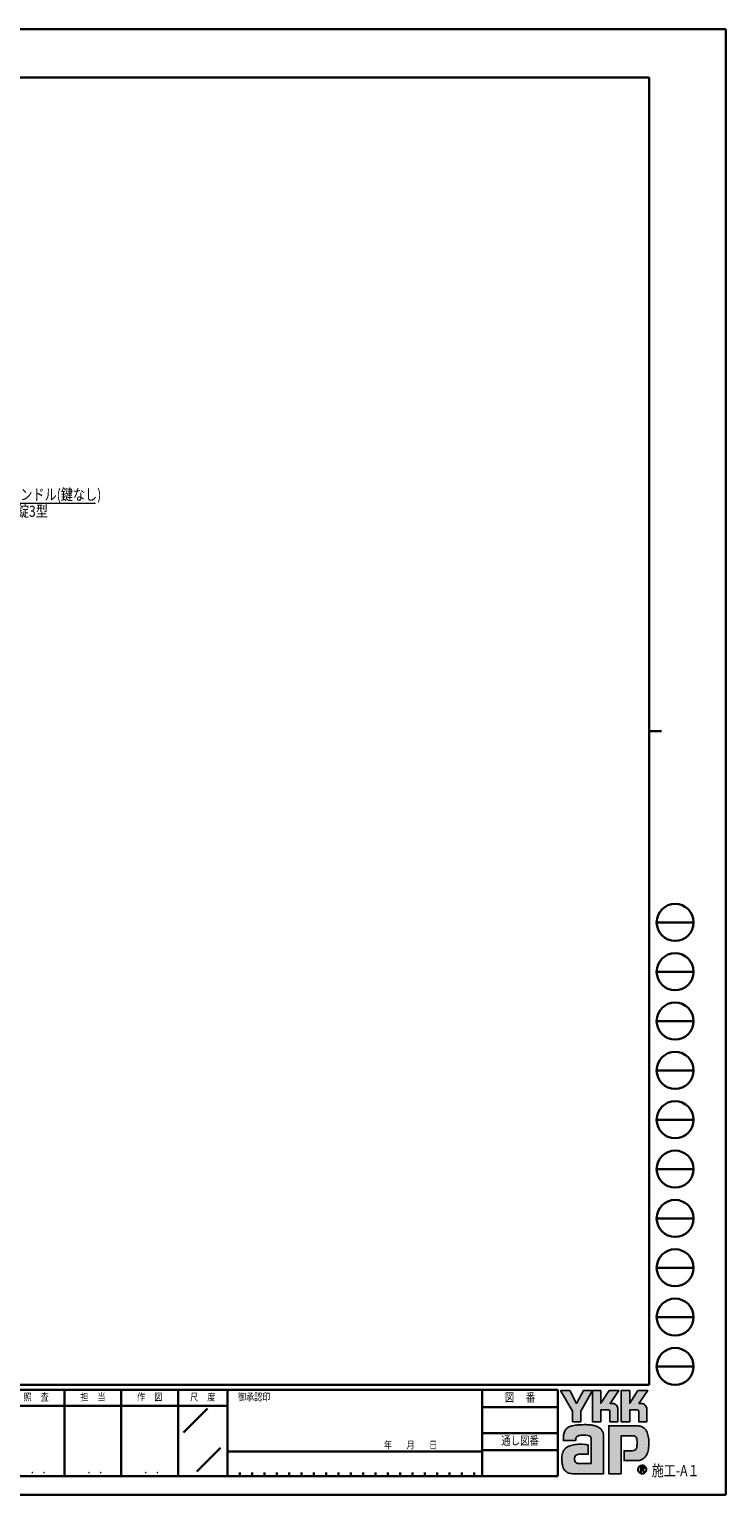
# Model space of a CAD drawing. Units: millimetres. Extents: x 0 to 8410, y 0 to 5940.
# Drawn here: x 5587 to 8410, y 0 to 5940 of the extents above; entities that cross this region are included whole.
import ezdxf
from ezdxf.enums import TextEntityAlignment as Align

# ---------------------------------------------------------------- set-up
doc = ezdxf.new("R2010")
doc.units = ezdxf.units.MM
doc.layers.add('YKK_D', color=6, linetype='Continuous', lineweight=13)
doc.layers.add('YKK_ZWAK', color=7, linetype='Continuous', lineweight=30)
doc.styles.add('text-b', font='extslim2.shx', dxfattribs={"width": 0.8, "bigfont": 'extfont2.shx'})

msp = doc.modelspace()

# ---------------------------------------------------------------- hatches: boundary and pattern name
at = {"layer": 'YKK_ZWAK', "linetype": 'ByBlock', "lineweight": -2}
h = msp.add_hatch(color=256, dxfattribs=at)
edge = h.paths.add_edge_path()
edge.add_arc((8071.699743638502, 101.8440997120164), 17.60746892393451, 44.93442000000285, 90.08535600000256)
edge.add_arc((8071.701705891414, 101.8103019843931), 17.64126964090813, 90.0915655217743, 179.923629932956)
edge.add_arc((8071.59418968362, 101.7911705073003), 17.53378962344496, 179.8606450800951, 225.1439939985764)
edge.add_arc((8071.678286344507, 101.7892219438158), 17.59182972906836, 224.9453553885787, 269.9844512830166)
edge.add_arc((8071.677208071625, 101.8760827517587), 17.67869027553202, 269.9880223087077, 314.9377721061913)
edge.add_arc((8071.796292280636, 101.7619566767586), 17.51378999492805, 314.9257166602815, 360.2350799932709)
edge.add_arc((8071.839445073835, 101.8980011247144), 17.47060770057977, 359.7894949650353, 405.1328750314317)
edge.add_line((8084.164347772397, 114.2802023384955), (8084.164346675578, 114.2802017152738))
edge = h.paths.add_edge_path(flags=16)
edge.add_arc((8071.643626434605, 101.6256216218994), 15.60539496128136, 224.628219000001, 270.1097310000005, ccw=False)
edge.add_arc((8071.527234358711, 101.767044031254), 15.62297575417259, 179.755127369646, 225.2972179378844, ccw=False)
edge.add_arc((8071.591169523911, 101.8671462026368), 15.68680365113114, 134.8007046283088, 180.1217460165475, ccw=False)
edge.add_arc((8071.636904949433, 101.9561537519442), 15.65616367897303, 89.86602478721397, 135.148996271344, ccw=False)
edge.add_arc((8071.705201628128, 101.8371095170442), 15.77519693816796, 45.03107645709707, 90.11509058956278, ccw=False)
edge.add_arc((8071.715733118291, 101.8320443487986), 15.77134150459539, 0.0064280881064178175, 45.071149570043985, ccw=False)
edge.add_arc((8071.648433335252, 101.8588978974238), 15.83866105162768, 270.09072013900766, 359.9092589945101, ccw=False)
edge.add_line((8071.673511708285, 86.0202566999109), (8071.673513357556, 86.02025527985468))
edge = h.paths.add_edge_path(flags=0)
edge.add_arc((8074.008161172625, 107.4972776171567), 3.352834554276567, -1.6106014017748862, 42.86139266983258, ccw=False)
edge.add_line((8077.359671127938, 107.4030408526595), (8077.220407717986, 106.3316013750323))
edge.add_line((8077.220407717986, 106.3316013750323), (8076.836987703456, 105.4869905901551))
edge.add_line((8076.836987703456, 105.4869905901551), (8076.261348266239, 104.8434290954457))
edge.add_line((8076.261348266239, 104.8434290954456), (8075.546129000876, 104.3751065090581))
edge.add_line((8075.546129000876, 104.3751065090581), (8074.743290281359, 104.0558728388593))
edge.add_line((8074.743290281359, 104.0558728388593), (8073.904452871365, 103.8595780927157))
edge.add_line((8073.904452871365, 103.8595780927157), (8073.082256365459, 103.7610911093565))
edge.add_line((8073.082256365459, 103.7610911093565), (8072.328661137619, 103.7339222863609))
edge.add_line((8072.328661137619, 103.7339222863609), (8070.344318228072, 103.7339222863609))
edge.add_line((8070.344318228072, 103.7339222863609), (8071.345828965752, 102.0304370845339))
edge.add_line((8071.345828965752, 102.0304370845339), (8077.893175697413, 90.7845820260606))
edge.add_line((8077.893175697411, 90.7845820260606), (8080.513948285632, 90.7845820260606))
edge.add_line((8080.513948285632, 90.7845820260606), (8074.200593042018, 101.6093203281014))
edge.add_line((8074.200593042018, 101.6093203281014), (8074.791514942172, 101.7268254875575))
edge.add_line((8074.791514942172, 101.7268254875575), (8075.355268019333, 101.8759144037461))
edge.add_line((8075.355268019333, 101.8759144037461), (8075.890154222059, 102.0562474663797))
edge.add_line((8075.890154222059, 102.0562474663797), (8076.395154719491, 102.2678246754583))
edge.add_line((8076.395154719491, 102.2678246754583), (8076.867892239617, 102.5106460309818))
edge.add_line((8076.867892239617, 102.5106460309818), (8077.307687561856, 102.7847115329504))
edge.add_line((8077.307687561856, 102.7847115329504), (8077.712503024493, 103.0893419607893))
edge.add_line((8077.712503024493, 103.0893419607893), (8078.080300965796, 103.4248769247852))
edge.add_arc((8074.07407098747, 107.2430610076502), 5.534293842026559, 316.3767372757107, 361.6565045120804)
edge.add_line((8079.606052008886, 107.4030432209456), (8079.581718046593, 107.9888995777667))
edge.add_line((8079.581718046593, 107.9888995777667), (8079.508362224506, 108.5536714857887))
edge.add_line((8079.508362224506, 108.5536714857887), (8079.387460962175, 109.0956895045518))
edge.add_line((8079.387460962175, 109.0956895045518), (8079.218674649315, 109.6122367517566))
edge.add_line((8079.218674649315, 109.6122367517566), (8079.003361727073, 110.1019547862531))
edge.add_line((8079.003361727073, 110.1019547862531), (8078.741182585165, 110.5621267257419))
edge.add_line((8078.741182585165, 110.5621267257419), (8078.433495664741, 110.9917337393605))
edge.add_line((8078.433495664741, 110.9917337393605), (8078.080300965796, 111.3880589448095))
edge.add_line((8078.080300965796, 111.3880589448095), (8077.617412144007, 111.7972893411815))
edge.add_line((8077.617412144007, 111.7972893411815), (8077.103242168817, 112.1538801429994))
edge.add_line((8077.103242168817, 112.1538801429994), (8076.540507922516, 112.4578313502632))
edge.add_line((8076.540507922516, 112.4578313502632), (8075.931586677127, 112.7077845218231))
edge.add_line((8075.931586677127, 112.7077845218231), (8075.278516094369, 112.9034000473917))
edge.add_line((8075.278516094369, 112.9034000473917), (8074.583673446257, 113.0436590961068))
edge.add_line((8074.583673446257, 113.0436590961068), (8073.849436004799, 113.1285616679682))
edge.add_line((8073.849436004799, 113.1285616679682), (8073.077501821435, 113.1570889321136))
edge.add_line((8073.077501821435, 113.1570889321137), (8065.498419036512, 113.1570889321137))
edge.add_line((8065.498419036512, 113.1570889321137), (8065.498419036512, 90.85929628929871))
edge.add_line((8065.498419036512, 90.85929628929871), (8067.789090425335, 90.85929628929871))
edge.add_line((8067.789090425335, 90.85929628929871), (8067.789090425335, 110.8827188370905))
edge.add_line((8067.789090425335, 110.8827188370905), (8073.077501821435, 110.8827188370905))
edge.add_line((8073.077501821435, 110.8827188370905), (8073.623595163649, 110.864719491856))
edge.add_line((8073.623595163647, 110.864719491856), (8074.137425528554, 110.8114006767269))
edge.add_line((8074.137425528554, 110.8114006767269), (8074.617634475003, 110.7231020019911))
edge.add_line((8074.617634475003, 110.7231020019911), (8075.062863561844, 110.6005026882233))
edge.add_line((8075.062863561844, 110.6005026882233), (8075.471754347928, 110.4442819559983))
edge.add_line((8075.471754347928, 110.4442819559983), (8075.842948392105, 110.2547794156036))
edge.add_line((8075.842948392105, 110.2547794156036), (8076.174747642939, 110.0323346773269))
edge.add_line((8076.174747642937, 110.0323346773269), (8076.465793659278, 109.7779665720306))
edge = h.paths.add_edge_path()
edge.add_arc((7838.368876751822, 45.94053921110367), 238.0028854164259, 87.51793533789117, 91.66438817798303, ccw=False)
edge.add_arc((7841.460670206267, 112.2238646296812), 171.6479889324786, 81.92630775827178, 87.59083149003902, ccw=False)
edge.add_arc((7850.587459734436, 174.7698156796641), 108.4404435454751, 73.67137372319672, 82.0594330221652, ccw=False)
edge.add_arc((7864.126025734535, 220.0822248061167), 61.14992005635714, 60.605282882355084, 73.90849856205972, ccw=False)
edge.add_arc((7869.668690823146, 231.1354965118695), 48.802827720426, 52.173471518694726, 59.905419987328685, ccw=False)
edge.add_arc((7874.625693885285, 237.5521925872233), 40.69447411929411, 43.55041761169451, 52.14560577150331, ccw=False)
edge.add_arc((7877.356504975943, 240.1913862279744), 36.89689698669203, 34.48659260316282, 43.50182013356101, ccw=False)
edge.add_arc((7877.375560093496, 240.2476320007015), 36.84936070070587, 25.589150532184817, 34.43128324084961, ccw=False)
edge.add_arc((7874.096843978333, 238.7113655055446), 40.47002977378766, 17.43088999214831, 25.545905045019026, ccw=False)
edge.add_line((7912.708448194006, 250.8343737866387), (7914.127321716263, 245.0980628767366))
edge.add_line((7914.127321716263, 245.0980628767366), (7914.93117926665, 238.9572296591455))
edge.add_line((7914.93117926665, 238.9572296591455), (7915.184868151373, 232.4139582509314))
edge.add_line((7915.184868151371, 232.4139582509314), (7915.184868151371, 85))
edge.add_line((7915.184868151371, 84.99999999999999), (7794.552237558145, 85.00000000000014))
edge.add_arc((7794.058422889453, 177.9026929356539), 92.90400533681732, 263.6848746649659, 270.30454692996716, ccw=False)
edge.add_arc((7789.801088644253, 139.9912781939369), 54.75438053932344, 253.691018885623, 263.74909316651605, ccw=False)
edge.add_arc((7784.772394305887, 122.7188653221762), 36.7648515796752, 239.8785013092501, 253.6535482446689, ccw=False)
edge.add_arc((7782.026075571899, 117.7239790843846), 31.0665359442476, 223.6420534782413, 239.6366294170112, ccw=False)
edge.add_arc((7785.335551200498, 120.635134094239), 35.47106877730126, 208.2977657543149, 223.355606159757, ccw=False)
edge.add_arc((7800.00428678726, 128.4420053640282), 52.08776822076726, 196.3102007627962, 208.2099283034402, ccw=False)
edge.add_arc((7833.692694029114, 138.3940807081978), 87.21535973156637, 187.8047148541562, 196.3697110093865, ccw=False)
edge.add_arc((7897.496969579555, 147.3684827548413), 151.6474625896684, 181.9094794174698, 187.8904176513078, ccw=False)
edge.add_arc((7843.132965815566, 146.5129581405301), 97.28984060791893, 174.5558801097798, 182.4727230497099, ccw=False)
edge.add_arc((7813.981852179943, 149.3049198473097), 68.00533601117411, 164.9753667854606, 174.5673877291292, ccw=False)
edge.add_arc((7797.457052887565, 153.7109472093151), 50.90326034781418, 153.891777935297, 164.9434116692619, ccw=False)
edge.add_arc((7789.928072917767, 157.3311678257037), 42.54940654405517, 142.0468818398376, 153.8077060405064, ccw=False)
edge.add_arc((7788.474955217282, 158.3719693887292), 40.76355778361719, 130.6022050713186, 141.944269337734, ccw=False)
edge.add_arc((7790.875174335808, 155.4865749053497), 44.51638816741004, 120.6072426230107, 130.5308147201121, ccw=False)
edge.add_arc((7795.615211250198, 147.426601044808), 53.86682392469975, 112.58837614452091, 120.5816154340441, ccw=False)
edge.add_arc((7801.993383188077, 132.1012129153205), 70.46648038479611, 106.6130308198974, 112.5902350136696, ccw=False)
edge.add_arc((7812.024133998486, 98.38632810638573), 105.6418826424866, 99.87193010640078, 106.59824860692831, ccw=False)
edge.add_arc((7817.643801544191, 66.72750844184088), 137.7954590034383, 94.78469170294778, 99.9171141639502, ccw=False)
edge.add_arc((7820.379478287979, 35.22933319151606), 169.4120848001592, 90.80098592879739, 94.81811646898808, ccw=False)
edge.add_arc((7820.795441206618, 11.7744954196069), 192.8704656492179, 87.57779436069058, 90.82713927416393, ccw=False)
edge.add_line((7828.946701035109, 204.4726362589897), (7838.40747241711, 203.8483181430207))
edge.add_line((7838.40747241711, 203.8483181430207), (7845.844937712167, 203.0145748873418))
edge.add_line((7845.844937712167, 203.0145748873418), (7850.710194690114, 202.2334712262169))
edge.add_line((7850.710194690114, 202.2334712262169), (7852.453753905859, 201.7671863015542))
edge.add_line((7852.453753905859, 201.7671863015542), (7852.453753905859, 163.5274075454684))
edge.add_line((7852.453753905859, 163.5274075454684), (7846.922181543944, 164.1111976295873))
edge.add_line((7846.922181543944, 164.1111976295873), (7840.855722979305, 164.4396007775472))
edge.add_line((7840.855722979305, 164.4396007775472), (7834.646288483651, 164.5666150250518))
edge.add_line((7834.646288483651, 164.5666150250518), (7828.686467549268, 164.5475968489549))
edge.add_line((7828.686467549268, 164.5475968489549), (7823.368170447868, 164.4375631158225))
edge.add_line((7823.368170447868, 164.4375631158225), (7819.083647061455, 164.290851471646))
edge.add_line((7819.083647061455, 164.290851471646), (7816.225147272027, 164.1624787829915))
edge.add_line((7816.225147272027, 164.1624787829915), (7815.185260571867, 164.1078015267128))
edge.add_line((7815.185260571867, 164.1078015267128), (7810.862021612686, 163.3178679981145))
edge.add_line((7810.862021612686, 163.3178679981145), (7807.134119487392, 162.0806677209501))
edge.add_line((7807.134119487392, 162.0806677209501), (7804.002233416571, 160.3877104380339))
edge.add_line((7804.002233416572, 160.3877104380339), (7801.466703010504, 158.2311851127544))
edge.add_line((7801.466703010504, 158.2311851127544), (7799.526849048614, 155.602941098213))
edge.add_line((7799.526849048614, 155.602941098213), (7798.183350751479, 152.4955069680858))
edge.add_line((7798.183350751479, 152.4955069680858), (7797.435868508812, 148.9003924651869))
edge.add_line((7797.435868508812, 148.9003924651869), (7797.285081541187, 144.8097865529048))
edge.add_line((7797.285081541187, 144.8097865529048), (7797.762233995048, 140.3113086854006))
edge.add_line((7797.762233995048, 140.3113086854006), (7798.717897343919, 136.5925760378713))
edge.add_line((7798.717897343919, 136.5925760378713), (7800.092639787497, 133.5826100602411))
edge.add_line((7800.092639787497, 133.5826100602411), (7801.827029525482, 131.2104322024336))
edge.add_line((7801.827029525482, 131.2104322024336), (7803.860615926706, 129.4050639143729))
edge.add_line((7803.860615926706, 129.4050639143729), (7806.133967190865, 128.0948474254078))
edge.add_line((7806.133967190865, 128.0948474254078), (7808.587311907376, 127.2094834060371))
edge.add_line((7808.587311907376, 127.2094834060371), (7811.16053905535, 126.6773140856098))
edge.add_line((7811.16053905535, 126.6773140856098), (7864.26234321063, 126.6773140856098))
edge.add_line((7864.26234321063, 126.6773140856098), (7864.26234321063, 224.9262306333311))
edge.add_line((7864.26234321063, 224.9262306333311), (7864.277625673564, 226.874235242119))
edge.add_line((7864.277625673564, 226.874235242119), (7864.176082197619, 228.7784301238264))
edge.add_line((7864.176082197619, 228.7784301238264), (7863.926808246634, 230.6133445068949))
edge.add_line((7863.926808246634, 230.6133445068949), (7863.499238894738, 232.3538472300534))
edge.add_line((7863.499238894738, 232.3538472300534), (7862.862469605779, 233.9754863526062))
edge.add_line((7862.862469605779, 233.9754863526063), (7861.985595843595, 235.4527911029946))
edge.add_line((7861.985595843595, 235.4527911029945), (7860.837373461741, 236.7613095405225))
edge.add_line((7860.837373461741, 236.7613095405225), (7859.387577144636, 237.8755708936314))
edge.add_line((7859.387577144636, 237.8755708936314), (7856.273350808759, 239.0981679284355))
edge.add_line((7856.273350808759, 239.0981679284355), (7851.293984774234, 240.1339793051446))
edge.add_line((7851.293984774234, 240.1339793051446), (7844.941234737275, 240.8981024518972))
edge.add_line((7844.941234737275, 240.8981024518972), (7837.707196004396, 241.3059744071193))
edge.add_line((7837.707196004396, 241.3059744071193), (7830.083624271818, 241.2733718195245))
edge.add_line((7830.083624271818, 241.2733718195245), (7822.562614846018, 240.7160713378227))
edge.add_arc((7829.565690495147, 178.0063475130001), 63.09954461589194, 96.37207465332192, 102.7534079932569)
edge.add_arc((7822.990235967668, 206.3711453916138), 33.98329973755922, 102.4978957058443, 112.8463169705322)
edge.add_line((7809.795856942372, 237.688441302813), (7807.472710943978, 236.379927187721))
edge.add_line((7807.472710943978, 236.379927187721), (7805.658852398729, 234.7820607852895))
edge.add_line((7805.658852398729, 234.7820607852895), (7804.287845668316, 232.9165814763508))
edge.add_line((7804.287845668316, 232.9165814763509), (7803.292108305523, 230.8048847090142))
edge.add_line((7803.292108305523, 230.8048847090142), (7802.605416304309, 228.4690451519634))
edge.add_line((7802.605416304309, 228.4690451519634), (7802.160866438042, 225.9307978635951))
edge.add_line((7802.160866438042, 225.9307978635951), (7801.890876259521, 223.2111986817309))
edge.add_line((7801.890876259523, 223.2111986817309), (7801.729221762697, 220.3326618853421))
edge.add_line((7801.729221762697, 220.3326618853421), (7751.744360825594, 220.2110814024366))
edge.add_line((7751.744360825594, 220.2110814024366), (7751.890053638907, 227.0474364887161))
edge.add_line((7751.890053638907, 227.0474364887161), (7752.16785485404, 234.7280627495847))
edge.add_arc((7842.80465831312, 229.5415451119436), 90.78507645249685, 171.5562215410652, 176.7249302595971, ccw=False)
edge.add_arc((7812.041073761822, 234.1331907221142), 59.68072909591978, 163.4838524863008, 171.5798233267276, ccw=False)
edge.add_arc((7796.605315999327, 238.7123013346301), 43.58008109155185, 152.2125045740734, 163.4864976584933, ccw=False)
edge.add_arc((7789.936601289025, 242.1607316588866), 36.07279508920197, 138.0385215069419, 152.1201504079557, ccw=False)
edge.add_arc((7789.93141676638, 241.9920314080752), 36.18196773988792, 122.60462867217839, 137.8343845030835, ccw=False)
edge.add_arc((7794.715303347275, 234.2540974358622), 45.27843077987834, 108.37420791968111, 122.42808991687619, ccw=False)
edge.add_arc((7802.292706793274, 207.3077861530989), 73.25111805342314, 100.9315937394664, 107.3549899713762, ccw=False)
edge.add_arc((7827.053177233485, 87.18251487375372), 195.8981124193156, 97.86054447666339, 101.37937906247248, ccw=False)
edge.add_arc((7838.677903115434, 6.418804497566924), 277.493180782217, 94.9020122383061, 97.95760039022957, ccw=False)
edge.add_arc((7839.469601618433, -0.0454555164845516), 284.0015470024212, 91.61689723320711, 94.94970856324022, ccw=False)
edge = h.paths.add_edge_path()
edge.add_arc((8018.405261283088, 194.883069952641), 78.97424249131821, 339.22498221091587, 347.3145741352372, ccw=False)
edge.add_arc((8055.359695399588, 180.5741956625366), 39.34815393326459, 326.2325061058077, 339.6193101912123, ccw=False)
edge.add_arc((8040.41317508305, 191.7134972569405), 57.97251228366087, 318.6736738685102, 325.2911172618525, ccw=False)
edge.add_arc((8046.228464891919, 186.6130329392992), 50.23738334831035, 311.5703269329227, 318.6624294560623, ccw=False)
edge.add_line((8079.562920186844, 149.0283448885021), (8074.949773336124, 145.4428201287032))
edge.add_line((8074.949773336122, 145.4428201287032), (8070.144287768767, 142.6240547429049))
edge.add_line((8070.144287768767, 142.6240547429049), (8065.182921079474, 140.5205086224669))
edge.add_line((8065.182921079474, 140.5205086224669), (8060.100992738141, 139.0812402242726))
edge.add_line((8060.100992738141, 139.0812402242726), (8054.93484104552, 138.2553080052048))
edge.add_line((8054.93484104552, 138.2553080052049), (8049.719785471504, 137.9910912015723))
edge.add_line((8049.719785471504, 137.9910912015723), (7998.359502870243, 137.9910912015723))
edge.add_line((7998.359502870243, 137.9910912015723), (7998.359502870243, 178.3371329603955))
edge.add_line((7998.359502870243, 178.3371329603955), (8027.321468183606, 178.3371329603955))
edge.add_line((8027.321468183606, 178.3371329603955), (8032.661500343398, 178.4115076133461))
edge.add_line((8032.661500343398, 178.4115076133461), (8037.356612567334, 178.8662457882358))
edge.add_line((8037.356612567334, 178.8662457882358), (8041.386088627874, 180.0480895885457))
edge.add_arc((8036.718938899856, 190.5718195454982), 11.51221867367882, 293.9167198020605, 314.0937636770703)
edge.add_arc((8035.14967874538, 191.9571009498386), 13.60005442076926, 314.7809858171797, 333.9292818603019)
edge.add_arc((8025.049206803718, 196.8614928300238), 24.82823217337466, 334.0067642612879, 347.3498910530277)
edge.add_arc((7997.496686258596, 203.2419818709085), 53.10958379585995, 347.1430841970991, 355.4000769567)
edge.add_arc((7937.20279214902, 208.4236389825372), 113.6253047071514, 355.2339044354762, 360.2919344246406)
edge.add_line((8050.826621932722, 209.0025820514527), (8050.764087105396, 215.3682387034624))
edge.add_line((8050.764087105396, 215.3682387034625), (8050.46047550842, 221.1022187966937))
edge.add_line((8050.46047550842, 221.1022187966937), (8049.742199750473, 226.1376205286494))
edge.add_line((8049.742199750473, 226.1376205286495), (8048.436737805533, 230.4072010624174))
edge.add_arc((8035.712261590049, 225.0960617153186), 13.78841891308454, 22.65543833575849, 39.38165319252862)
edge.add_arc((8037.652317905697, 226.5794060510672), 11.34803507427674, 39.80779662169854, 59.7537818176739)
edge.add_arc((8036.270352580341, 223.9835565113691), 14.28708048026977, 60.2099075952312, 77.92418213913811)
edge.add_arc((8034.141625470493, 213.9894069733661), 24.505419612029, 77.94572257653994, 90.63794058773097)
edge.add_line((8033.868783754716, 238.4933076375409), (7986.193983153369, 238.4933220064949))
edge.add_line((7986.193983153369, 238.4933220064949), (7986.193983153369, 85))
edge.add_line((7986.193983153369, 84.99999999999999), (7936.230178054086, 84.99999999999999))
edge.add_line((7936.230178054086, 84.99999999999999), (7936.230178054086, 279.2085201477715))
edge.add_line((7936.230178054086, 279.2085201477715), (8052.352444419783, 279.2085201477714))
edge.add_arc((8050.454723589988, 225.786903213103), 53.45531311537044, 78.73197638228362, 87.96551099663083, ccw=False)
edge.add_arc((8052.022233452078, 233.8022746385592), 45.28816670859781, 69.0303397675134, 78.69541395760581, ccw=False)
edge.add_arc((8053.483492731583, 237.6989413418757), 41.12664093330893, 59.394837104650776, 68.98849810507397, ccw=False)
edge.add_arc((8054.158936947387, 238.8861267011587), 39.76096028450432, 50.30120407773393, 59.36159834971329, ccw=False)
edge.add_arc((8053.912824660229, 238.6068789112342), 40.13302329272998, 42.05209438652213, 50.28551138205171, ccw=False)
edge.add_line((8083.713044558317, 265.4882191427113), (8086.971977511698, 261.3755839540037))
edge.add_line((8086.971977511696, 261.3755839540036), (8089.413096257856, 257.3909364514046))
edge.add_line((8089.413096257856, 257.3909364514046), (8091.116241849396, 253.7849544193049))
edge.add_arc((8034.092212487049, 227.188326936123), 62.92154256053492, 14.762666767432506, 25.004857483356886, ccw=False)
edge.add_arc((7995.50184749945, 216.670452798219), 102.9186976224796, 7.913901303101682, 14.950413391766176, ccw=False)
edge.add_arc((7956.956433847469, 211.0657829903963), 141.8688964173969, 2.5437612488565833, 8.012513468652287, ccw=False)
edge.add_arc((7934.862735084708, 209.9038021642562), 163.9924949756645, -2.235807907604226, 2.606741948428123, ccw=False)
edge.add_arc((7941.169609556879, 209.4982064780563), 157.6746789249186, 352.8936963416039, 357.82205712252266, ccw=False)
edge.add_arc((7974.149699389336, 205.2072843256961), 124.4172256635881, 347.15165836895227, 352.9756549716377, ccw=False)
edge = h.paths.add_edge_path()
edge.add_arc((7949.81593663647, 344.8108816871174), 24.97748057372806, 78.2679820538109, 90.11215451062168, ccw=False)
edge.add_arc((7950.173950484039, 346.6288963641474), 23.12465678617571, 66.19963222081822, 78.22058292401289, ccw=False)
edge.add_line((7959.505932772801, 367.7869647552047), (7963.549108796785, 365.4776410295685))
edge.add_line((7963.549108796785, 365.4776410295685), (7966.972720104523, 362.4663166107885))
edge.add_line((7966.972720104523, 362.4663166107885), (7969.72526148427, 358.8813904165129))
edge.add_line((7969.72526148427, 358.8813904165129), (7971.755451782621, 354.8505559148211))
edge.add_line((7971.755451782621, 354.8505559148211), (7973.010991015306, 350.5025254046553))
edge.add_line((7973.010991015306, 350.5025254046553), (7973.441277249498, 345.9649923540949))
edge.add_line((7973.441277249498, 345.9649923540949), (7973.441277249498, 295.7817990091225))
edge.add_line((7973.441277249498, 295.7817990091225), (7940.410441082256, 295.7817990091225))
edge.add_line((7940.410441082256, 295.7817990091225), (7940.410441082254, 338.5903549622138))
edge.add_arc((7935.724277553678, 338.7066687690901), 4.687606800725923, 358.5781712163345, 452.1682981404213)
edge.add_line((7935.546922375816, 343.390919259734), (7903.769547559464, 343.3910859855446))
edge.add_line((7903.769547559464, 343.3910859855446), (7903.769547559464, 295.9033794920281))
edge.add_line((7903.769547559464, 295.9033794920281), (7869.9141376143, 295.9033794920281))
edge.add_line((7869.914137614298, 295.9033794920281), (7869.914137614298, 422.0000000000002))
edge.add_line((7869.914137614298, 422.0000000000002), (7903.769547559463, 422.0000000000002))
edge.add_line((7903.769547559464, 422.0000000000002), (7903.769547559464, 370.41523499874))
edge.add_line((7903.769547559464, 370.41523499874), (7937.06901546408, 422.0000000000002))
edge.add_line((7937.06901546408, 422.0000000000002), (7976.838738565105, 422.0000000000002))
edge.add_line((7976.838738565106, 422.0000000000002), (7941.159281766072, 369.7883144081154))
edge.add_line((7941.159281766072, 369.7883144081154), (7942.423990476518, 369.7883144081154))
edge.add_line((7942.423990476518, 369.7883144081154), (7943.819449147634, 369.7883144081154))
edge.add_line((7943.819449147634, 369.7883144081154), (7945.252604560653, 369.7883144081154))
edge.add_line((7945.252604560653, 369.7883144081154), (7946.632101548257, 369.7883144081154))
edge.add_line((7946.632101548257, 369.7883144081154), (7947.865226501973, 369.7883144081154))
edge.add_line((7947.865226501973, 369.7883144081154), (7948.860284644187, 369.7883144081154))
edge.add_line((7948.860284644187, 369.7883144081154), (7949.524901976719, 369.7883144081154))
edge.add_line((7949.52490197672, 369.7883144081154), (7949.767044111662, 369.7883144081154))
h.paths.add_polyline_path([(7741.019807558352, 422.0000000000002), (7777.83118544544, 422.0000000000002), (7805.471387520062, 369.9003858029723), (7833.038912993172, 422.0000000000002), (7869.876440872393, 422.0000000000002), (7822.671629748316, 338.0099609809694), (7822.671629748316, 295.866022360409), (7789.097077510874, 295.866022360409), (7789.097077510874, 339.1425612896004)])
edge = h.paths.add_edge_path()
edge.add_arc((8066.77882280524, 344.7662993813761), 25.02205969309314, 78.2785069830033, 90.10825959996419, ccw=False)
edge.add_arc((8067.123752393909, 346.5210653864041), 23.2338199313337, 66.2482987955567, 78.2322632326792, ccw=False)
edge.add_line((8076.481727887275, 367.786969629281), (8080.536702174893, 365.4776410295685))
edge.add_line((8080.536702174893, 365.4776410295685), (8083.974237504412, 362.4663166107885))
edge.add_line((8083.974237504412, 362.4663166107885), (8086.740363295657, 358.8813904165129))
edge.add_line((8086.740363295659, 358.8813904165129), (8088.782439954069, 354.8505559148211))
edge.add_line((8088.782439954069, 354.8505559148211), (8090.046809054227, 350.5025254046553))
edge.add_line((8090.046809054228, 350.5025254046553), (8090.479812170722, 345.9649923540949))
edge.add_line((8090.479812170722, 345.9649923540949), (8090.479812170722, 295.8660223604091))
edge.add_line((8090.479812170722, 295.866022360409), (8057.373922129952, 295.866022360409))
edge.add_line((8057.373922129952, 295.866022360409), (8057.373922129951, 338.5903549622137))
edge.add_arc((8052.709680666508, 338.728834791916), 4.66629672144151, 358.299406285005, 452.4345457850627)
edge.add_line((8052.511465458221, 343.3909197143235), (8020.769706518206, 343.3910859855447))
edge.add_line((8020.769706518206, 343.3910859855446), (8020.769706518206, 295.866022360409))
edge.add_line((8020.769706518206, 295.866022360409), (7986.895957617521, 295.866022360409))
edge.add_line((7986.895957617519, 295.866022360409), (7986.895957617519, 422))
edge.add_line((7986.895957617519, 422.0000000000002), (8020.769706518203, 422.0000000000002))
edge.add_line((8020.769706518206, 422.0000000000002), (8020.769706518206, 370.41523499874))
edge.add_line((8020.769706518206, 370.41523499874), (8054.032496511776, 422.0000000000002))
edge.add_line((8054.032496511775, 422.0000000000002), (8093.802559223091, 422.0000000000002))
edge.add_line((8093.802559223091, 422.0000000000002), (8058.12276281377, 369.7883144081154))
edge.add_line((8058.12276281377, 369.7883144081154), (8059.401055935714, 369.7883144081154))
edge.add_line((8059.401055935714, 369.7883144081154), (8060.802627592002, 369.7883144081154))
edge.add_line((8060.802627592002, 369.7883144081154), (8062.236801835887, 369.7883144081154))
edge.add_line((8062.236801835887, 369.7883144081154), (8063.613581941187, 369.7883144081154))
edge.add_line((8063.61358194119, 369.7883144081154), (8064.841612740594, 369.7883144081154))
edge.add_line((8064.841612740594, 369.7883144081154), (8065.831237118208, 369.7883144081154))
edge.add_line((8065.831237118208, 369.7883144081154), (8066.491439517004, 369.7883144081154))
edge.add_line((8066.491439517004, 369.7883144081154), (8066.731543990226, 369.7883144081154))

# ---------------------------------------------------------------- linework, layer by layer
at = {"layer": 'YKK_D'}
msp.add_line((5206.024514605378, 4018.640965691498), (5854.752263578646, 4018.640965691498), dxfattribs=at)
at = {"layer": 'YKK_ZWAK'}
for p, q in [((8410, 5940), (0, 5940.000000000001)), ((8410, 0), (8410, 5940)), ((8100.019807558352, 5745), (300.0198075583521, 5745)), ((8100.019807558352, 5745), (8100.019807558355, 445)), ((8100.019807558355, 3095), (8150.019807558355, 3095)), ((8130.019807558353, 2320), (8280.01980755835, 2320)), ((8130.019807558353, 2120), (8280.01980755835, 2120)), ((8130.019807558353, 1920), (8280.01980755835, 1920)), ((8130.019807558353, 1720), (8280.01980755835, 1720)), ((8130.019807558353, 1520), (8280.01980755835, 1520)), ((8130.019807558353, 1320), (8280.01980755835, 1320)), ((8130.019807558353, 1120), (8280.01980755835, 1120)), ((8130.019807558353, 920), (8280.01980755835, 920)), ((8130.019807558353, 720), (8280.01980755835, 720)), ((8130.019807558353, 520), (8280.01980755835, 520)), ((8100.019807558352, 445), (300.0198075583521, 445)), ((6190.019807558353, 425), (5500.019807558352, 425)), ((5730.019807558353, 425), (5730.019807558353, 75)), ((5960.019807558352, 425), (5960.019807558352, 75)), ((6190.019807558353, 425), (6190.019807558353, 75)), ((6390.019807558353, 425), (6190.019807558353, 425)), ((7422.519807558352, 425), (6390.019807558353, 425)), ((6390.019807558353, 425), (6390.019807558353, 75)), ((7422.519807558352, 425), (7422.519807558352, 75)), ((7730.019807558353, 425), (7422.519807558352, 425)), ((7730.019807558353, 425), (7730.019807558353, 75)), ((6190.019807558353, 360), (5500.019807558351, 360)), ((6190.019807558353, 360), (6390.019807558353, 360)), ((6212.104568374506, 251.7087960543256), (6310.037283715415, 349.6415113952344)), ((7422.519807558352, 355), (7730.019807558353, 355)), ((7422.519807558352, 250), (7730.019807558353, 250)), ((6265.671752674123, 94.01154682397419), (6361.891946217729, 190.2317403675806)), ((7730.019807558353, 180), (7422.519807558352, 180)), ((6390.019807558353, 175), (7422.519807558352, 175)), ((5500.019807558352, 75), (6190.019807558353, 75)), ((6190.019807558353, 75), (6390.019807558353, 75)), ((6390.019807558353, 75), (7422.519807558352, 75)), ((6440.019807558352, 90), (6440.019807558352, 75)), ((6490.019807558351, 90), (6490.019807558351, 75)), ((6540.019807558351, 90), (6540.019807558351, 75)), ((6590.019807558352, 90), (6590.019807558352, 75)), ((6640.019807558352, 90), (6640.019807558352, 75)), ((6690.019807558352, 90), (6690.019807558352, 75)), ((6740.019807558351, 90), (6740.019807558351, 75)), ((6790.019807558351, 90), (6790.019807558351, 75)), ((6840.019807558352, 90), (6840.019807558352, 75)), ((6890.019807558352, 90), (6890.019807558352, 75)), ((6940.019807558352, 90), (6940.019807558352, 75)), ((6990.019807558351, 90), (6990.019807558351, 75)), ((7040.019807558351, 90), (7040.019807558351, 75)), ((7090.019807558352, 90), (7090.019807558352, 75)), ((7140.019807558352, 90), (7140.019807558352, 75)), ((7190.019807558352, 90), (7190.019807558352, 75)), ((7240.019807558351, 90), (7240.019807558351, 75)), ((7290.019807558351, 90), (7290.019807558351, 75)), ((7340.019807558352, 90), (7340.019807558352, 75)), ((7390.019807558352, 90), (7390.019807558352, 75)), ((7422.519807558352, 75), (7730.019807558353, 75)), ((0, 0), (8410, 0))]:
    msp.add_line(p, q, dxfattribs=at)
at = {"layer": 'YKK_ZWAK', "linetype": 'ByBlock', "lineweight": -2}
msp.add_lwpolyline([(7741.019807558352, 422.0000000000002), (7777.83118544544, 422.0000000000002), (7805.471387520062, 369.9003858029724), (7833.038912993172, 422.0000000000002), (7869.876440872393, 422.0000000000002), (7822.671629748316, 338.0099609809695), (7822.671629748316, 295.8660223604091), (7789.097077510874, 295.8660223604091), (7789.097077510874, 339.1425612896005)], close=True, dxfattribs=at)
for points in [[(7949.767044111662, 369.7883144081154, -0.0517260100804869), (7954.894719449987, 369.2665661172065, -0.0524994454876206), (7959.505932772801, 367.7869647552047), (7963.549108796785, 365.4776410295686), (7966.972720104523, 362.4663166107885), (7969.72526148427, 358.8813904165129), (7971.755451782621, 354.8505559148211), (7973.010991015306, 350.5025254046553), (7973.441277249498, 345.9649923540949), (7973.441277249498, 295.7817990091226), (7940.410441082256, 295.7817990091226), (7940.410441082254, 338.5903549622138, 0.432687496610367), (7935.546922375816, 343.390919259734), (7903.769547559464, 343.3910859855447), (7903.769547559464, 295.9033794920282), (7869.914137614298, 295.9033794920282), (7869.914137614298, 422.0000000000002), (7903.769547559464, 422.0000000000002), (7903.769547559464, 370.41523499874), (7937.06901546408, 422.0000000000002), (7976.838738565106, 422.0000000000002), (7941.159281766072, 369.7883144081154), (7942.423990476518, 369.7883144081154), (7943.819449147634, 369.7883144081154), (7945.252604560653, 369.7883144081154), (7946.632101548257, 369.7883144081154), (7947.865226501973, 369.7883144081154), (7948.860284644187, 369.7883144081154), (7949.52490197672, 369.7883144081154)], [(8066.731543990226, 369.7883144081154, -0.051662923521697), (8071.862169607914, 369.266565840508, -0.052337619024468), (8076.481727887275, 367.786969629281), (8080.536702174893, 365.4776410295686), (8083.974237504412, 362.4663166107885), (8086.740363295659, 358.8813904165129), (8088.782439954069, 354.8505559148211), (8090.046809054228, 350.5025254046553), (8090.479812170722, 345.9649923540949), (8090.479812170722, 295.8660223604091), (8057.373922129952, 295.8660223604091), (8057.373922129952, 338.5903549622138, 0.4355136938325048), (8052.511465458221, 343.3909197143236), (8020.769706518206, 343.3910859855447), (8020.769706518206, 295.8660223604091), (7986.895957617519, 295.8660223604091), (7986.895957617519, 422.0000000000002), (8020.769706518206, 422.0000000000002), (8020.769706518206, 370.41523499874), (8054.032496511775, 422.0000000000002), (8093.802559223091, 422.0000000000002), (8058.12276281377, 369.7883144081154), (8059.401055935714, 369.7883144081154), (8060.802627592002, 369.7883144081154), (8062.236801835887, 369.7883144081154), (8063.61358194119, 369.7883144081154), (8064.841612740594, 369.7883144081154), (8065.831237118208, 369.7883144081154), (8066.491439517004, 369.7883144081154)], [(7831.456090462435, 283.8430126161981, -0.0180942879063277), (7848.675984997541, 283.7201367087767, -0.024721181581454), (7865.568053653203, 282.1705214603078, -0.0366161642978948), (7881.075079931754, 278.8363079384282, -0.0581115096325855), (7894.139838776047, 273.3596473189223, -0.0337497950622461), (7899.598139437623, 269.6834419712963, -0.0375211763668324), (7904.119761575285, 265.5903843075101, -0.0393566523854136), (7907.76909357629, 261.08290273283, -0.0386002362161858), (7910.610526543617, 256.1634225594555, -0.0354232381635762), (7912.708448194006, 250.8343737866387), (7914.127321716263, 245.0980628767366), (7914.93117926665, 238.9572296591456), (7915.184868151371, 232.4139582509314), (7915.184868151371, 85), (7794.552237558145, 85.00000000000017, -0.0288918040959043), (7783.839288891889, 85.5624335253447, -0.0439148256206971), (7774.425119279202, 87.44014353130551, -0.0601774642462495), (7766.32249300947, 90.91862233838816, -0.0699030293254474), (7759.54429514229, 96.28338197772814, -0.0657969275874251), (7754.103422705893, 103.8199365069224, -0.0519690664885366), (7750.012774769364, 113.8138023170113, -0.037389254081128), (7747.285239032617, 126.5504877510365, -0.0261026920733818), (7745.933714272634, 142.3155083185956, -0.034557490484889), (7746.281979974417, 155.7433225488833, -0.0418775417324693), (7748.301315114925, 166.934235683248, -0.0482592614009314), (7751.747735504324, 176.1118449233701, -0.05136136850738901), (7756.377259523688, 183.4997542958769, -0.0495295333776397), (7761.945891670127, 189.3215482306046, -0.0433268324194203), (7768.209645683384, 193.8008363020898, -0.0348912343847105), (7774.924532228293, 197.1612018911719, -0.0260863881558032), (7781.846571661681, 199.626251553893, -0.0293575308065985), (7793.912206904053, 202.4640176713203, -0.0223981620624572), (7806.150062221684, 204.042775176296, -0.0175298338817346), (7818.011201299921, 204.6248636533444, -0.014178891883078), (7828.946701035109, 204.4726362589897), (7838.40747241711, 203.8483181430207), (7845.844937712167, 203.0145748873418), (7850.710194690114, 202.2334712262169), (7852.453753905859, 201.7671863015542), (7852.453753905859, 163.5274075454684), (7846.922181543944, 164.1111976295873), (7840.855722979305, 164.4396007775472), (7834.646288483651, 164.5666150250518), (7828.686467549268, 164.5475968489549), (7823.368170447868, 164.4375631158226), (7819.083647061455, 164.290851471646), (7816.225147272027, 164.1624787829916), (7815.185260571867, 164.1078015267128), (7810.862021612686, 163.3178679981145), (7807.134119487392, 162.0806677209502), (7804.002233416572, 160.3877104380339), (7801.466703010504, 158.2311851127544), (7799.526849048614, 155.602941098213), (7798.183350751479, 152.4955069680859), (7797.435868508812, 148.9003924651869), (7797.285081541187, 144.8097865529048), (7797.762233995048, 140.3113086854006), (7798.717897343919, 136.5925760378714), (7800.092639787497, 133.5826100602411), (7801.827029525482, 131.2104322024337), (7803.860615926706, 129.4050639143729), (7806.133967190865, 128.0948474254078), (7808.587311907376, 127.2094834060371), (7811.16053905535, 126.6773140856099), (7864.26234321063, 126.6773140856099), (7864.26234321063, 224.9262306333311), (7864.277625673564, 226.874235242119), (7864.176082197619, 228.7784301238265), (7863.926808246634, 230.613344506895), (7863.499238894738, 232.3538472300535), (7862.862469605779, 233.9754863526063), (7861.985595843595, 235.4527911029946), (7860.837373461741, 236.7613095405225), (7859.387577144636, 237.8755708936314), (7856.273350808759, 239.0981679284355), (7851.293984774234, 240.1339793051446), (7844.941234737275, 240.8981024518972), (7837.707196004396, 241.3059744071193), (7830.083624271818, 241.2733718195245), (7822.562614846018, 240.7160713378228, 0.0278510171638468), (7815.636122212078, 239.549175350046, 0.0451842178209498), (7809.795856942372, 237.688441302813), (7807.472710943978, 236.3799271877211), (7805.658852398729, 234.7820607852895), (7804.287845668316, 232.9165814763509), (7803.292108305523, 230.8048847090142), (7802.605416304309, 228.4690451519634), (7802.160866438042, 225.9307978635952), (7801.890876259523, 223.2111986817309), (7801.729221762697, 220.3326618853421), (7751.744360825594, 220.2110814024366), (7751.890053638907, 227.0474364887161), (7752.16785485404, 234.7280627495847, -0.0225565707222758), (7753.003653475501, 242.8723229076879, -0.0353400380862284), (7754.822792226623, 251.0995599147055, -0.0492317925525791), (7758.050770399233, 259.0290550496423, -0.0615201336222398), (7763.113068101564, 266.2801141735521, -0.0665503349233684), (7770.435167195443, 272.472041942817, -0.0613986076075888), (7780.442552085491, 277.2241435762548, -0.0280346944577528), (7788.401593253531, 279.2297109097582, -0.0153550189529216), (7800.261677272515, 281.2399444643061, -0.0133333084937711), (7814.965579441852, 282.8969972843245, -0.0145431579434434)], [(8095.451776784255, 177.5404800017163, -0.0353121700799632), (8092.244631848293, 166.870959507126, -0.0584774722804379), (8088.069813540453, 158.7035443424085, -0.0288820706933246), (8083.948259180074, 153.4315350143335, -0.0309550164657821), (8079.562920186844, 149.0283448885021), (8074.949773336122, 145.4428201287033), (8070.144287768767, 142.6240547429049), (8065.182921079474, 140.520508622467), (8060.100992738141, 139.0812402242726), (8054.93484104552, 138.2553080052049), (8049.719785471504, 137.9910912015723), (7998.359502870243, 137.9910912015723), (7998.359502870243, 178.3371329603956), (8027.321468183606, 178.3371329603956), (8032.661500343398, 178.4115076133462), (8037.356612567334, 178.8662457882358), (8041.386088627874, 180.0480895885457, 0.0882671288460553), (8044.729539303487, 182.3037206126133, 0.083745158605346), (8047.365958853612, 185.9801468287928, 0.0582862445597222), (8049.274748738, 191.4241928709194, 0.0360435238119385), (8050.435203350774, 198.9827214831759, 0.0220734031753504), (8050.826621932722, 209.0025820514528), (8050.764087105396, 215.3682387034625), (8050.46047550842, 221.1022187966938), (8049.742199750473, 226.1376205286495), (8048.436737805533, 230.4072010624174, 0.0731117326214678), (8046.369837738144, 233.8445796909658, 0.0872511803861705), (8043.368515616435, 236.3826189824891, 0.0774473946688399), (8039.259293582813, 237.9544870578084, 0.0554369345174518), (8033.868783754716, 238.4933076375409), (7986.193983153369, 238.4933220064949), (7986.193983153369, 85), (7936.230178054086, 85), (7936.230178054086, 279.2085201477715), (8052.352444419786, 279.2085201477714, -0.0403107082291994), (8060.899829733997, 278.2118043374991, -0.0421968599351876), (8068.229670063171, 276.0910088632102, -0.0418847103820418), (8074.421845997924, 273.0964830213665, -0.0395540362689687), (8079.556315869087, 269.4787255880377, -0.0359405218764401), (8083.713044558317, 265.4882191427113), (8086.971977511696, 261.3755839540037), (8089.413096257856, 257.3909364514046), (8091.116241849396, 253.784954419305, -0.0447197629795074), (8094.936691564827, 243.2217259504052, -0.0307122268322105), (8097.440356379814, 230.840799567281, -0.0238664630145888), (8098.68553473432, 217.362268716175, -0.0211327548680144), (8098.730387525509, 203.5060766400068, -0.0215073458566774), (8097.633084150555, 189.9921691523944, -0.0254174505855289)], [(8084.16434667558, 114.2802017152738, 0.1995970972806858), (8071.673513040465, 119.4515490975193, 0.4133553441987413), (8054.060451921657, 101.8338161866211, 0.2001979443820198), (8059.227126193251, 89.36178922002674, 0.1990897109272768), (8071.673512338802, 84.19739286252351, 0.1986844442601123), (8084.164345673536, 89.36179154653345, 0.200316005725648), (8089.309934862625, 101.8338141524376, 0.2004703921328915), (8084.164347772397, 114.2802023384955)], [(8071.673513357556, 86.0202552798547, -0.2010974043379156), (8060.537576777633, 90.66277468716227, -0.2013724321324656), (8055.904401286257, 101.8338138274432, -0.2003690060463346), (8060.537574138475, 112.997907086071, -0.2001962315093685), (8071.67351385792, 117.6122746294354, -0.1992934801777829), (8082.853898532109, 112.9979067905895, -0.1992059581228088), (8087.487074523629, 101.8338137561337, -0.4132862458215515), (8071.673511708285, 86.02025669991095)], [(8076.465793659278, 109.7779665720306, -0.1965184448751553), (8077.359671127938, 107.4030408526595), (8077.220407717986, 106.3316013750323), (8076.836987703456, 105.4869905901551), (8076.261348266239, 104.8434290954457), (8075.546129000876, 104.3751065090582), (8074.743290281359, 104.0558728388593), (8073.904452871365, 103.8595780927157), (8073.082256365459, 103.7610911093566), (8072.328661137619, 103.733922286361), (8070.344318228072, 103.733922286361), (8071.345828965752, 102.0304370845339), (8077.893175697411, 90.78458202606062), (8080.513948285632, 90.78458202606062), (8074.200593042018, 101.6093203281014), (8074.791514942172, 101.7268254875575), (8075.355268019333, 101.8759144037461), (8075.890154222059, 102.0562474663797), (8076.395154719491, 102.2678246754583), (8076.867892239617, 102.5106460309818), (8077.307687561856, 102.7847115329505), (8077.712503024493, 103.0893419607893), (8078.080300965796, 103.4248769247852, 0.2001816900370092), (8079.606052008886, 107.4030432209456), (8079.581718046593, 107.9888995777667), (8079.508362224506, 108.5536714857887), (8079.387460962175, 109.0956895045519), (8079.218674649315, 109.6122367517566), (8079.003361727073, 110.1019547862531), (8078.741182585165, 110.562126725742), (8078.433495664741, 110.9917337393605), (8078.080300965796, 111.3880589448096), (8077.617412144007, 111.7972893411816), (8077.103242168817, 112.1538801429994), (8076.540507922516, 112.4578313502632), (8075.931586677127, 112.7077845218231), (8075.278516094369, 112.9034000473917), (8074.583673446257, 113.0436590961068), (8073.849436004799, 113.1285616679682), (8073.077501821435, 113.1570889321137), (8065.498419036512, 113.1570889321137), (8065.498419036512, 90.85929628929873), (8067.789090425335, 90.85929628929873), (8067.789090425335, 110.8827188370906), (8073.077501821435, 110.8827188370906), (8073.623595163647, 110.864719491856), (8074.137425528554, 110.8114006767269), (8074.617634475003, 110.7231020019912), (8075.062863561844, 110.6005026882233), (8075.471754347928, 110.4442819559983), (8075.842948392105, 110.2547794156036), (8076.174747642937, 110.0323346773269)]]:
    msp.add_lwpolyline(points, format="xyb", close=True, dxfattribs=at)
at = {"layer": 'YKK_ZWAK'}
for centre in [(8205.019807558352, 2320), (8205.019807558352, 2120), (8205.019807558352, 1920), (8205.019807558352, 1720), (8205.019807558352, 1520), (8205.019807558352, 1320), (8205.019807558352, 1120), (8205.019807558352, 920), (8205.019807558352, 720), (8205.019807558352, 520)]:
    msp.add_circle(centre, 75, dxfattribs=at)

# ---------------------------------------------------------------- texts
at = {"layer": 'YKK_D', "style": 'text-b', "width": 0.8}
for s, p in [('YKK AP規格ハンドル(鍵なし)', (5242.024514605376, 4031.590965691498)), ('プッシュプル錠3型', (5242.024514605376, 3964.090965691499))]:
    msp.add_text(s, height=45, dxfattribs=at).set_placement(p)
at = {"layer": 'YKK_ZWAK', "style": 'text-b'}
for s, height, width, p in [('御承認印', 30, 0.8, (6498.538146656679, 392.5)), ('図\u3000 番', 35, 0.8, (7576.269807558355, 390)), ('照     査', 30, 0.8, (5615.019807558352, 392.5000000000002)), ('担     当', 30, 0.7999999999999091, (5845.019807558352, 392.5000000000002)), ('作     図', 30, 0.7999999999999091, (6075.019807558351, 392.5)), ('尺     度', 30, 0.8, (6290.019807558352, 392.5)), ('通し図番', 35, 0.7999999999999091, (7576.269807558355, 215))]:
    msp.add_text(s, height=height, dxfattribs=dict(at, width=width)).set_placement(p, align=Align.MIDDLE)
at = {"layer": 'YKK_ZWAK', "style": 'text-b', "width": 0.8}
for s, height, p in [('年        月        日', 30, (7024.906891260823, 186.7853966796437)), ('施工-A１', 45, (8110.019807558353, 75)), ('． ．', 35.35000085830688, (5590, 85.6482458114624)), ('． ．', 35.35000085830688, (5820, 85.6482458114624)), ('． ．', 35.35000085830688, (6050, 85.6482458114624))]:
    msp.add_text(s, height=height, dxfattribs=at).set_placement(p)

doc.saveas('drawing.dxf')
